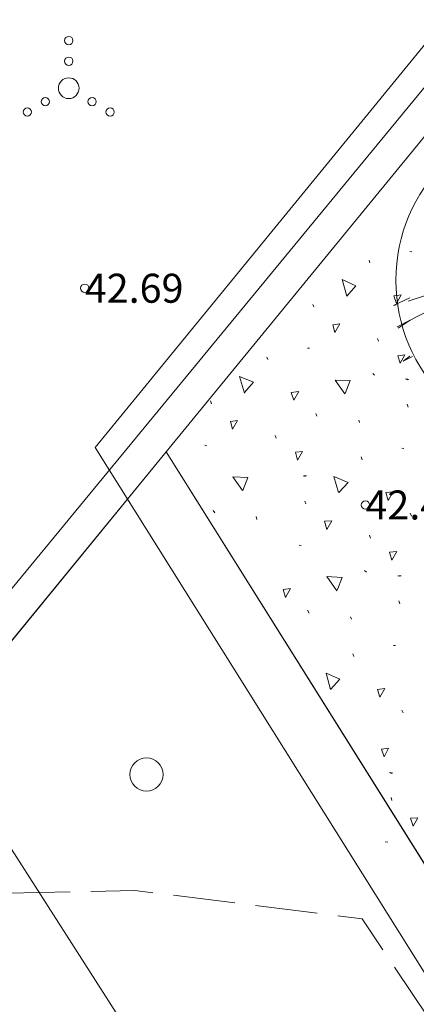
# Model space of a CAD drawing. Units: metres. Extents: x 552654 to 553161, y 6576015 to 6576497.
# Drawn here: x 552773 to 552782, y 6576142 to 6576166 of the extents above; entities that cross this region are included whole.
import ezdxf
from ezdxf.enums import TextEntityAlignment as Align

# ---------------------------------------------------------------- set-up
doc = ezdxf.new("R2010")
doc.units = ezdxf.units.M
doc.linetypes.add('PINNASTEE', pattern=[4, 3, -1])
for name, color, linetype, lineweight in [('1 Kapitaalehitus', 7, 'Continuous', 0), ('10 Kanal_kaevud', 7, 'Continuous', 0), ('19 Soojatrass', 7, 'Continuous', 0), ('19 Soojatrass (Construction)', 7, 'Continuous', 0), ('6 Dreenikaev', 7, 'Continuous', 0), ('63 Koordinaadid', 7, 'Continuous', 0)]:
    doc.layers.add(name, color=color, linetype=linetype, lineweight=lineweight)
doc.styles.add('Style-INTL_ISO_ITALIC', font='INTL_ISO_ITALIC.shx')
doc.linetypes.add('PUURIVI', pattern='A,0,[9,dgnlstyle-mkm.shx,S=0.0128,R=0,X=0,Y=0],-5.6', length=5.6)
doc.linetypes.add('SI_KBL', pattern='A,6,-2,3,[35,dgnlstyle-mkm.shx,S=0.0072,R=0,X=0,Y=0],3,-2', length=16)

# ---------------------------------------------------------------- blocks, each defined once
blk = doc.blocks.new('RING02_356')
at = {"color": 250, "linetype": 'Continuous', "lineweight": 0}
blk.add_circle((0, 0), 0.1, dxfattribs=at)
blk = doc.blocks.new('RING02_357')
at = {"color": 250, "linetype": 'Continuous', "lineweight": 0}
blk.add_circle((0, 0), 0.1, dxfattribs=at)
blk = doc.blocks.new('METS_8')
at = {"color": 250, "linetype": 'Continuous', "lineweight": 0}
blk.add_circle((0.001, -0.004), 0.4, dxfattribs=at)
blk = doc.blocks.new('VQSA_9')
at = {"color": 250, "linetype": 'Continuous', "lineweight": 0}
for centre, radius in [((0.003, 1.147), 0.1), ((0.003, 0.647), 0.1), ((0.003, -0.003), 0.25), ((-0.562, -0.328), 0.1), ((0.568, -0.328), 0.1), ((-0.997, -0.578), 0.1), ((1.003, -0.578), 0.1)]:
    blk.add_circle(centre, radius, dxfattribs=at)

msp = doc.modelspace()

# ---------------------------------------------------------------- linework, layer by layer
at = {"layer": '1 Kapitaalehitus', "color": 216, "linetype": 'Continuous', "lineweight": 20, "flags": 128}
msp.add_lwpolyline([(553060.12, 6576424.96), (553063.86, 6576365.18), (553067.64, 6576340.52), (553072.61, 6576315.64), (553066.91, 6576309.96), (552982.78, 6576226.06), (552827.52, 6576071.16), (552774.34, 6576155.94), (552852.64, 6576251.53), (552896.76, 6576302.32), (552983.98, 6576402.72)], close=True, dxfattribs=at)
at = {"layer": '10 Kanal_kaevud', "color": 1, "linetype": 'Continuous', "lineweight": 13, "flags": 128}
msp.add_lwpolyline([(552827.77, 6576073.39), (552776.06, 6576155.83), (552853.71, 6576250.63), (552897.82, 6576301.4), (552984.77, 6576401.49), (553058.83, 6576423.13), (553062.47, 6576365.03)], dxfattribs=at)
at = {"layer": '19 Soojatrass', "color": 62, "linetype": 'Continuous', "lineweight": 0}
for p, q in [((552780.98, 6576160.39), (552780.96, 6576160.46)), ((552781.94, 6576160.67), (552781.99, 6576160.66)), ((552779.62, 6576159.33), (552779.6, 6576159.39)), ((552781.19, 6576158.5), (552781.16, 6576158.57)), ((552779.47, 6576158.33), (552779.52, 6576158.33)), ((552778.51, 6576158.06), (552778.49, 6576158.12)), ((552781.05, 6576157.72), (552781.09, 6576157.68)), ((552781.84, 6576157.59), (552781.89, 6576157.57)), ((552781.87, 6576157.59), (552781.92, 6576157.58)), ((552777.15, 6576156.99), (552777.13, 6576157.06)), ((552781.9, 6576156.91), (552781.88, 6576156.98)), ((552779.7, 6576156.69), (552779.67, 6576156.76)), ((552780.73, 6576156.54), (552780.71, 6576156.6)), ((552778.71, 6576156.16), (552778.69, 6576156.23)), ((552776.99, 6576155.99), (552777.04, 6576155.98)), ((552780.79, 6576155.64), (552780.77, 6576155.71)), ((552781.75, 6576155.92), (552781.8, 6576155.91)), ((552779.37, 6576155.25), (552779.42, 6576155.24)), ((552779.4, 6576155.26), (552779.45, 6576155.25)), ((552779.43, 6576154.58), (552779.41, 6576154.64)), ((552777.23, 6576154.36), (552777.19, 6576154.42)), ((552781.98, 6576154.28), (552781.95, 6576154.35)), ((552778.25, 6576154.2), (552778.23, 6576154.27)), ((552780.99, 6576153.75), (552780.97, 6576153.82)), ((552779.27, 6576153.58), (552779.32, 6576153.57)), ((552780.85, 6576152.97), (552780.9, 6576152.93)), ((552781.65, 6576152.84), (552781.7, 6576152.83)), ((552781.68, 6576152.84), (552781.73, 6576152.84)), ((552781.7, 6576152.16), (552781.68, 6576152.24)), ((552779.51, 6576151.94), (552779.47, 6576152.01)), ((552780.53, 6576151.79), (552780.51, 6576151.85)), ((552780.59, 6576150.89), (552780.57, 6576150.96)), ((552781.55, 6576151.16), (552781.6, 6576151.16)), ((552781.78, 6576149.53), (552781.75, 6576149.6)), ((552781.45, 6576148.09), (552781.5, 6576148.07)), ((552781.48, 6576148.09), (552781.53, 6576148.08)), ((552781.51, 6576147.42), (552781.49, 6576147.49)), ((552781.35, 6576146.42), (552781.41, 6576146.41))]:
    msp.add_line(p, q, dxfattribs=at)
at = {"layer": '19 Soojatrass', "color": 98, "linetype": 'Continuous', "lineweight": 0}
for p, q in [((552781.9, 6576159.47), (552782.37, 6576159.62)), ((552782.09, 6576159.08), (552782.46, 6576159.27)), ((552782.09, 6576159.08), (552781.9, 6576158.98)), ((552781.66, 6576158.86), (552781.64, 6576158.85)), ((552781.89, 6576158.97), (552781.95, 6576159.01))]:
    msp.add_line(p, q, dxfattribs=at)
at = {"layer": '19 Soojatrass', "color": 62, "linetype": 'Continuous', "lineweight": 0, "flags": 128}
for points in [[(552780.42, 6576159.59), (552780.31, 6576159.99), (552780.64, 6576159.84), (552780.42, 6576159.59)], [(552781.62, 6576159.41), (552781.56, 6576159.6), (552781.73, 6576159.62), (552781.62, 6576159.41)], [(552780.13, 6576158.71), (552780.08, 6576158.9), (552780.25, 6576158.92), (552780.13, 6576158.71)], [(552781.71, 6576157.97), (552781.65, 6576158.15), (552781.82, 6576158.17), (552781.71, 6576157.97)], [(552777.95, 6576157.25), (552777.83, 6576157.65), (552778.17, 6576157.51), (552777.95, 6576157.26)], [(552780.37, 6576157.23), (552780.14, 6576157.56), (552780.5, 6576157.55), (552780.38, 6576157.24)], [(552779.14, 6576157.08), (552779.08, 6576157.26), (552779.26, 6576157.29), (552779.14, 6576157.08)], [(552777.66, 6576156.38), (552777.61, 6576156.56), (552777.78, 6576156.59), (552777.66, 6576156.38)], [(552779.23, 6576155.63), (552779.18, 6576155.82), (552779.35, 6576155.84), (552779.23, 6576155.63)], [(552777.9, 6576154.9), (552777.67, 6576155.23), (552778.03, 6576155.21), (552777.91, 6576154.9)], [(552780.22, 6576154.85), (552780.11, 6576155.24), (552780.45, 6576155.09), (552780.23, 6576154.85)], [(552781.42, 6576154.66), (552781.36, 6576154.85), (552781.54, 6576154.87), (552781.42, 6576154.66)], [(552779.94, 6576153.96), (552779.88, 6576154.16), (552780.06, 6576154.17), (552779.94, 6576153.96)], [(552781.51, 6576153.22), (552781.45, 6576153.41), (552781.63, 6576153.43), (552781.51, 6576153.22)], [(552780.18, 6576152.48), (552779.94, 6576152.82), (552780.31, 6576152.8), (552780.19, 6576152.49)], [(552778.94, 6576152.32), (552778.88, 6576152.51), (552779.06, 6576152.53), (552778.94, 6576152.32)], [(552780.03, 6576150.1), (552779.92, 6576150.49), (552780.25, 6576150.35), (552780.03, 6576150.1)], [(552781.22, 6576149.91), (552781.16, 6576150.1), (552781.34, 6576150.12), (552781.22, 6576149.91)], [(552781.32, 6576148.47), (552781.26, 6576148.66), (552781.43, 6576148.68), (552781.32, 6576148.47)], [(552782.02, 6576146.8), (552781.96, 6576146.99), (552782.14, 6576147), (552782.02, 6576146.8)]]:
    msp.add_lwpolyline(points, dxfattribs=at)
at = {"layer": '19 Soojatrass', "color": 98, "linetype": 'Continuous', "lineweight": 0, "flags": 128}
for points in [[(552781.94, 6576159.55), (552781.55, 6576159.36), (552781.61, 6576159.38)], [(552782.01, 6576158.13), (552781.78, 6576158.02), (552781.94, 6576158.14)]]:
    msp.add_lwpolyline(points, dxfattribs=at)
at = {"layer": '19 Soojatrass', "color": 98, "linetype": 'Continuous', "lineweight": 0}
msp.add_circle((552785.606, 6576159.97), 4, dxfattribs=at)
at = {"layer": '19 Soojatrass (Construction)', "color": 98, "linetype": 'Continuous', "lineweight": 0}
for p, q in [((552781.95, 6576159.01), (552781.64, 6576158.85)), ((552781.66, 6576158.82), (552781.95, 6576159.01))]:
    msp.add_line(p, q, dxfattribs=at)
at = {"layer": '6 Dreenikaev', "color": 32, "linetype": 'Continuous', "lineweight": 13, "ltscale": 0.5, "flags": 128}
msp.add_lwpolyline([(553055.946, 6576469.552), (553056.92, 6576462.19), (553058.83, 6576423.13), (552984.77, 6576401.49), (552897.82, 6576301.4), (552853.71, 6576250.63), (552776.06, 6576155.83), (552768.03, 6576146.04), (552735.266, 6576198.566)], dxfattribs=at)
msp.add_lwpolyline([(553055.946, 6576469.552), (553056.92, 6576462.19), (553058.83, 6576423.13), (552984.77, 6576401.49), (552897.82, 6576301.4), (552853.71, 6576250.63), (552776.06, 6576155.83), (552768.03, 6576146.04), (552735.266, 6576198.566)], dxfattribs=at)
at = {"layer": '63 Koordinaadid', "color": 250, "linetype": 'PUURIVI', "lineweight": 0, "ltscale": 0.5, "flags": 128}
msp.add_lwpolyline([(552822.79, 6576214.21), (552800.402, 6576186.598), (552768.053, 6576147.35)], dxfattribs=at)
at = {"layer": '63 Koordinaadid', "color": 250, "linetype": 'Continuous', "lineweight": 0, "ltscale": 0.5, "flags": 128}
msp.add_lwpolyline([(552735.392, 6576198.363), (552768.03, 6576146.04), (552776.06, 6576155.83), (552827.77, 6576073.39), (552845.845, 6576044.665)], dxfattribs=at)
at = {"layer": '63 Koordinaadid', "color": 250, "linetype": 'SI_KBL', "lineweight": 0, "ltscale": 0.5, "flags": 128}
msp.add_lwpolyline([(552759.174, 6576166.777), (552833.431, 6576050.787)], dxfattribs=at)
at = {"layer": '63 Koordinaadid', "color": 250, "linetype": 'PINNASTEE', "lineweight": 0, "ltscale": 0.5, "flags": 128}
msp.add_lwpolyline([(552756.383, 6576163.369), (552757.309, 6576162.008), (552760.941, 6576156.429), (552763.498, 6576151.96), (552767.707, 6576145.295), (552768.34, 6576144.893), (552770.178, 6576145.142), (552775.303, 6576145.245), (552780.79, 6576144.566), (552783.352, 6576140.747)], dxfattribs=at)

# ---------------------------------------------------------------- block references
at = {"layer": '63 Koordinaadid', "color": 250, "linetype": 'Continuous', "lineweight": 0}
for name, p in [('VQSA_9', (552773.7, 6576164.61)), ('RING02_356', (552774.09, 6576159.78)), ('RING02_357', (552780.87, 6576154.55)), ('METS_8', (552775.58, 6576148.05))]:
    msp.add_blockref(name, p, dxfattribs=at)

# ---------------------------------------------------------------- texts
at = {"layer": '63 Koordinaadid', "color": 250, "linetype": 'Continuous', "lineweight": 0, "style": 'Style-INTL_ISO_ITALIC'}
for s, p in [('42.69', (552774.09, 6576159.78)), ('42.44', (552780.87, 6576154.55))]:
    msp.add_text(s, height=0.7, dxfattribs=at).set_placement(p, align=Align.MIDDLE_LEFT)

doc.saveas('drawing.dxf')
